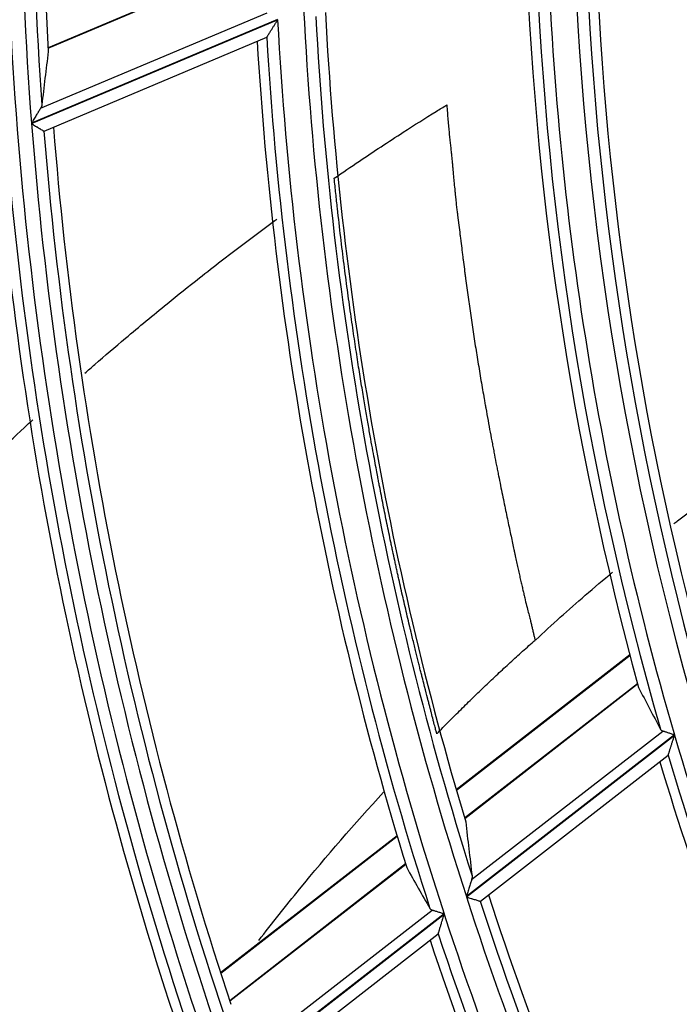
# Model space of a CAD drawing. Units: millimetres. Extents: x 0 to 8487, y 0 to 6053.
# Drawn here: x 1684 to 1712, y 2906 to 2947 of the extents above; entities that cross this region are included whole.
import ezdxf

# ---------------------------------------------------------------- set-up
doc = ezdxf.new("R2010")
doc.units = ezdxf.units.MM
doc.layers.add('LG-AIRCON', color=3, linetype='Continuous')

msp = doc.modelspace()

# ---------------------------------------------------------------- linework, layer by layer
at = {"layer": 'LG-AIRCON', "linetype": 'Continuous'}
for p, q in [((1694.215, 2949.489), (1685.564, 2945.842)), ((1685.565, 2945.83), (1694.215, 2949.477)), ((1685.25, 2943.295), (1694.79, 2947.316)), ((1695.236, 2947.037), (1684.866, 2942.666)), ((1684.868, 2942.649), (1695.236, 2947.02)), ((1685.4, 2942.331), (1694.783, 2946.286)), ((1685.39, 2942.331), (1685.398, 2942.33)), ((1710.075, 2920.263), (1702.761, 2914.578)), ((1710.082, 2920.235), (1702.769, 2914.551)), ((1710.4, 2919.046), (1703.113, 2913.382)), ((1703.117, 2913.37), (1710.404, 2919.034)), ((1703.409, 2910.793), (1711.459, 2917.05)), ((1711.954, 2916.889), (1703.187, 2910.075)), ((1703.192, 2910.059), (1711.959, 2916.873)), ((1703.781, 2909.883), (1711.692, 2916.032)), ((1700.269, 2912.641), (1692.834, 2906.862)), ((1700.277, 2912.613), (1692.842, 2906.835)), ((1700.629, 2911.451), (1693.216, 2905.689)), ((1693.22, 2905.678), (1700.632, 2911.439)), ((1703.772, 2909.881), (1703.779, 2909.882)), ((1693.573, 2903.147), (1701.747, 2909.5)), ((1702.249, 2909.346), (1693.364, 2902.44)), ((1693.37, 2902.424), (1702.254, 2909.33)), ((1693.967, 2902.255), (1702.006, 2908.504))]:
    msp.add_line(p, q, dxfattribs=at)
for radius, start, end in [(158.109, 169.50965, 184.50348), (157.491, 169.43517, 184.42897), (156.581, 169.51708, 183.34878), (159.019, 169.80808, 183.65963), (158.605, 169.75774, 184.35572), (156.995, 169.56566, 184.15906), (134.241, 181.09566, 196.08823), (135.359, 181.28431, 196.27695), (133.745, 181.23959, 195.75189), (133.331, 181.17108, 194.76721), (135.855, 181.59172, 196.11278), (136.269, 181.66122, 195.29274), (145.741, 182.88946, 197.88271), (144.831, 182.96924, 196.69329), (146.859, 183.04775, 198.04105), (145.245, 183.02653, 197.58284), (147.769, 183.38068, 197.13359), (147.355, 183.32205, 197.88554), (157.491, 184.43517, 199.42897), (158.109, 184.50965, 199.50348), (156.995, 184.56566, 199.15906), (156.581, 184.51708, 198.34878), (159.019, 184.80808, 198.65963), (158.605, 184.75774, 199.35572), (135.359, 196.28431, 211.27695), (136.269, 196.66122, 210.29274), (135.855, 196.59172, 211.11278), (145.741, 197.88946, 212.88271), (145.245, 198.02653, 212.58284), (144.831, 197.96924, 211.69329), (146.859, 198.04775, 213.04105), (147.769, 198.38068, 212.13359), (147.355, 198.32205, 212.88554)]:
    msp.add_arc((1841.887, 2954.828), radius, start, end, dxfattribs=at)
for centre, major_axis, ratio, start_param, end_param in [((1856.285, 2920.671), (-68.154, 161.681), 0.97743, 1.036454, 1.049383), ((1824.893, 2976.69), (-80.435, 103.489), 0.977427, 1.382033, 1.397233), ((1863.04, 2927.613), (-100.122, 128.827), 0.977429, 1.010204, 1.024324), ((1823.334, 2978.698), (-87.825, 112.992), 0.97743, 1.416064, 1.429909)]:
    msp.add_ellipse(centre, major_axis=major_axis, ratio=ratio, start_param=start_param, end_param=end_param, dxfattribs=at)
for points, knots in [([(1694.78, 2946.289), (1694.783, 2946.293), (1694.786, 2946.299), (1694.795, 2946.313), (1694.801, 2946.322), (1694.811, 2946.338), (1694.814, 2946.343), (1694.821, 2946.355), (1694.825, 2946.36), (1694.836, 2946.379), (1694.844, 2946.392), (1694.857, 2946.413), (1694.862, 2946.42), (1694.871, 2946.434), (1694.875, 2946.442), (1694.889, 2946.464), (1694.899, 2946.479), (1694.928, 2946.527), (1694.949, 2946.559), (1694.98, 2946.61), (1694.991, 2946.627), (1695.013, 2946.662), (1695.024, 2946.679), (1695.057, 2946.732), (1695.079, 2946.767), (1695.123, 2946.839), (1695.146, 2946.874), (1695.179, 2946.929), (1695.196, 2946.956), (1695.214, 2946.983), (1695.225, 2947.001), (1695.231, 2947.011), (1695.236, 2947.02)], [0, 0, 0, 0, 0.0625, 0.0625, 0.125, 0.125, 0.15625, 0.15625, 0.1875, 0.1875, 0.25, 0.25, 0.28125, 0.28125, 0.3125, 0.3125, 0.375, 0.375, 0.5, 0.5, 0.5625, 0.5625, 0.625, 0.625, 0.75, 0.75, 0.875, 0.875, 0.9375, 0.96875, 0.96875, 1, 1, 1, 1]), ([(1685.25, 2943.295), (1685.238, 2943.274), (1685.224, 2943.252), (1685.196, 2943.206), (1685.182, 2943.182), (1685.159, 2943.145), (1685.151, 2943.132), (1685.135, 2943.106), (1685.127, 2943.093), (1685.103, 2943.054), (1685.087, 2943.027), (1685.037, 2942.946), (1685.004, 2942.892), (1684.953, 2942.808), (1684.935, 2942.779), (1684.909, 2942.737), (1684.897, 2942.716), (1684.884, 2942.694), (1684.875, 2942.68), (1684.871, 2942.673), (1684.866, 2942.666)], [0, 0, 0, 0, 0.125, 0.125, 0.25, 0.25, 0.3125, 0.3125, 0.375, 0.375, 0.5, 0.5, 0.75, 0.75, 0.875, 0.875, 0.9375, 0.96875, 0.96875, 1, 1, 1, 1]), ([(1685.306, 2943.442), (1685.303, 2943.418), (1685.297, 2943.394), (1685.278, 2943.345), (1685.266, 2943.32), (1685.25, 2943.295)], [0, 0, 0, 0, 0.5, 0.5, 1, 1, 1, 1]), ([(1697.623, 2940.346), (1697.975, 2940.59), (1698.628, 2941.035), (1699.587, 2941.673), (1700.691, 2942.394), (1701.599, 2942.968), (1702.211, 2943.346), (1702.36, 2943.438)], [0, 0, 0, 0, 0.228968, 0.422563, 0.616157, 0.906549, 1, 1, 1, 1]), ([(1702.36, 2943.438), (1702.369, 2943.328), (1702.378, 2943.22), (1702.395, 2943.01), (1702.404, 2942.908), (1702.421, 2942.708), (1702.43, 2942.611), (1702.447, 2942.423), (1702.455, 2942.331), (1702.472, 2942.155), (1702.48, 2942.069), (1702.493, 2941.946), (1702.497, 2941.906), (1702.506, 2941.826), (1702.51, 2941.788), (1702.523, 2941.673), (1702.531, 2941.6), (1702.547, 2941.458), (1702.554, 2941.389), (1702.569, 2941.256), (1702.575, 2941.192), (1702.587, 2941.069), (1702.593, 2941.01), (1702.603, 2940.896), (1702.608, 2940.841), (1702.617, 2940.737), (1702.621, 2940.688), (1702.629, 2940.595), (1702.633, 2940.551), (1702.639, 2940.469), (1702.643, 2940.43), (1702.649, 2940.36), (1702.652, 2940.327), (1702.656, 2940.283), (1702.658, 2940.262), (1702.66, 2940.239), (1702.661, 2940.228), (1702.662, 2940.223), (1702.662, 2940.221), (1702.662, 2940.219), (1702.662, 2940.219), (1702.662, 2940.218), (1702.662, 2940.218), (1702.662, 2940.218), (1702.662, 2940.217), (1702.662, 2940.218), (1702.662, 2940.218), (1702.674, 2940.106), (1702.685, 2939.999), (1702.7, 2939.844), (1702.705, 2939.794), (1702.715, 2939.695), (1702.72, 2939.648), (1702.729, 2939.554), (1702.733, 2939.509), (1702.742, 2939.42), (1702.747, 2939.378), (1702.76, 2939.253), (1702.768, 2939.175), (1702.781, 2939.066), (1702.785, 2939.031), (1702.794, 2938.964), (1702.798, 2938.932), (1702.81, 2938.838), (1702.818, 2938.781), (1702.832, 2938.675), (1702.838, 2938.627), (1702.847, 2938.562), (1702.849, 2938.541), (1702.853, 2938.512), (1702.855, 2938.497), (1702.857, 2938.481), (1702.858, 2938.474), (1702.858, 2938.47), (1702.858, 2938.468), (1702.858, 2938.467), (1702.858, 2938.467), (1702.859, 2938.466), (1702.859, 2938.466), (1702.859, 2938.466), (1702.859, 2938.465), (1702.874, 2938.336), (1702.898, 2938.143), (1702.923, 2937.95), (1702.935, 2937.853), (1702.939, 2937.82), (1702.948, 2937.755), (1702.968, 2937.593), (1702.995, 2937.364), (1703.019, 2937.168), (1703.032, 2937.07), (1703.036, 2937.037), (1703.042, 2936.988), (1703.045, 2936.964), (1703.048, 2936.939), (1703.05, 2936.923), (1703.051, 2936.915), (1703.069, 2936.776), (1703.094, 2936.58), (1703.12, 2936.384), (1703.137, 2936.254), (1703.146, 2936.188), (1703.189, 2935.863), (1703.224, 2935.602), (1703.297, 2935.08), (1703.334, 2934.819), (1703.412, 2934.297), (1703.451, 2934.036), (1703.53, 2933.516), (1703.569, 2933.256), (1703.652, 2932.736), (1703.695, 2932.475), (1703.761, 2932.085), (1703.782, 2931.955), (1703.826, 2931.696), (1703.848, 2931.566), (1703.892, 2931.307), (1703.915, 2931.177), (1703.949, 2930.982), (1703.96, 2930.917), (1703.978, 2930.82), (1703.987, 2930.771), (1703.997, 2930.714), (1704.002, 2930.686), (1704.005, 2930.672), (1704.006, 2930.665), (1704.006, 2930.661), (1704.007, 2930.659), (1704.007, 2930.659), (1704.007, 2930.658), (1704.007, 2930.658), (1704.007, 2930.658), (1704.039, 2930.482), (1704.07, 2930.31), (1704.131, 2929.972), (1704.161, 2929.805), (1704.222, 2929.478), (1704.253, 2929.317), (1704.299, 2929.079), (1704.314, 2929.001), (1704.343, 2928.846), (1704.358, 2928.769), (1704.401, 2928.541), (1704.429, 2928.392), (1704.472, 2928.172), (1704.487, 2928.099), (1704.516, 2927.955), (1704.53, 2927.883), (1704.573, 2927.672), (1704.6, 2927.534), (1704.653, 2927.264), (1704.679, 2927.132), (1704.732, 2926.873), (1704.759, 2926.745), (1704.811, 2926.497), (1704.836, 2926.376), (1704.884, 2926.14), (1704.908, 2926.024), (1704.955, 2925.799), (1704.979, 2925.689), (1705.025, 2925.475), (1705.048, 2925.371), (1705.091, 2925.168), (1705.112, 2925.069), (1705.152, 2924.878), (1705.172, 2924.785), (1705.201, 2924.65), (1705.211, 2924.606), (1705.225, 2924.54), (1705.232, 2924.508), (1705.241, 2924.471), (1705.245, 2924.452), (1705.247, 2924.443), (1705.248, 2924.438), (1705.248, 2924.436), (1705.249, 2924.435), (1705.249, 2924.434), (1705.249, 2924.434), (1705.249, 2924.434), (1705.249, 2924.433), (1705.249, 2924.434), (1705.268, 2924.347), (1705.287, 2924.262), (1705.324, 2924.094), (1705.359, 2923.929), (1705.393, 2923.77), (1705.426, 2923.615), (1705.443, 2923.54), (1705.476, 2923.392), (1705.493, 2923.32), (1705.526, 2923.18), (1705.542, 2923.111), (1705.573, 2922.978), (1705.589, 2922.914), (1705.618, 2922.788), (1705.632, 2922.727), (1705.673, 2922.551), (1705.699, 2922.441), (1705.75, 2922.236), (1705.774, 2922.142), (1705.819, 2921.967), (1705.84, 2921.887), (1705.868, 2921.778), (1705.876, 2921.744), (1705.889, 2921.695), (1705.895, 2921.671), (1705.901, 2921.645), (1705.904, 2921.632), (1705.906, 2921.625), (1705.907, 2921.622), (1705.907, 2921.62), (1705.907, 2921.62), (1705.907, 2921.619), (1705.908, 2921.619), (1705.92, 2921.568), (1705.932, 2921.515), (1705.951, 2921.433), (1705.958, 2921.406), (1705.97, 2921.352), (1705.977, 2921.325), (1705.996, 2921.244), (1706.008, 2921.191), (1706.031, 2921.094), (1706.042, 2921.049), (1706.056, 2920.993), (1706.06, 2920.975), (1706.068, 2920.945), (1706.071, 2920.932), (1706.08, 2920.899), (1706.084, 2920.887), (1706.086, 2920.885), (1706.086, 2920.885), (1706.086, 2920.886)], [0, 0, 0, 0, 0.008027, 0.008027, 0.016053, 0.016053, 0.02408, 0.02408, 0.032106, 0.032106, 0.040133, 0.040133, 0.044146, 0.044146, 0.048159, 0.048159, 0.056186, 0.056186, 0.064212, 0.064212, 0.072239, 0.072239, 0.080265, 0.080265, 0.088292, 0.088292, 0.096318, 0.096318, 0.104345, 0.104345, 0.112371, 0.112371, 0.120398, 0.120398, 0.124411, 0.126417, 0.127421, 0.127922, 0.128173, 0.128299, 0.128361, 0.128393, 0.128408, 0.128416, 0.12842, 0.12842, 0.128424, 0.128424, 0.136451, 0.136451, 0.140464, 0.140464, 0.144477, 0.144477, 0.14849, 0.14849, 0.152504, 0.152504, 0.16053, 0.16053, 0.164543, 0.164543, 0.168557, 0.168557, 0.176583, 0.176583, 0.18461, 0.18461, 0.188623, 0.188623, 0.190629, 0.191633, 0.192134, 0.192385, 0.192511, 0.192573, 0.192605, 0.19262, 0.192628, 0.192628, 0.192636, 0.192636, 0.208689, 0.216716, 0.216716, 0.220729, 0.220729, 0.224742, 0.240795, 0.248822, 0.248822, 0.252835, 0.252835, 0.254841, 0.255845, 0.255845, 0.256848, 0.256848, 0.272901, 0.280928, 0.280928, 0.288954, 0.288954, 0.32106, 0.32106, 0.353166, 0.353166, 0.385272, 0.385272, 0.417378, 0.417378, 0.449484, 0.449484, 0.465537, 0.465537, 0.48159, 0.48159, 0.497643, 0.497643, 0.50567, 0.50567, 0.509683, 0.51169, 0.512693, 0.513195, 0.513445, 0.513571, 0.513634, 0.513665, 0.513681, 0.513681, 0.513696, 0.513696, 0.529749, 0.529749, 0.545802, 0.545802, 0.561855, 0.561855, 0.569882, 0.569882, 0.577908, 0.577908, 0.593961, 0.593961, 0.601988, 0.601988, 0.610014, 0.610014, 0.626067, 0.626067, 0.64212, 0.64212, 0.658173, 0.658173, 0.674226, 0.674226, 0.690279, 0.690279, 0.706332, 0.706332, 0.722385, 0.722385, 0.738438, 0.738438, 0.754491, 0.754491, 0.762518, 0.762518, 0.766531, 0.768538, 0.769541, 0.770043, 0.770294, 0.770419, 0.770482, 0.770513, 0.770529, 0.770536, 0.770536, 0.770544, 0.770544, 0.778571, 0.778571, 0.786597, 0.794624, 0.794624, 0.80265, 0.80265, 0.810677, 0.810677, 0.818703, 0.818703, 0.82673, 0.82673, 0.834756, 0.834756, 0.850809, 0.850809, 0.866862, 0.866862, 0.882915, 0.882915, 0.890942, 0.890942, 0.894955, 0.896962, 0.897965, 0.898467, 0.898718, 0.898843, 0.898906, 0.898906, 0.898968, 0.898968, 0.915021, 0.915021, 0.923048, 0.923048, 0.931074, 0.931074, 0.947127, 0.947127, 0.96318, 0.96318, 0.971207, 0.971207, 0.979233, 0.979233, 0.995286, 0.995286, 1, 1, 1, 1]), ([(1684.868, 2942.649), (1684.875, 2942.645), (1684.882, 2942.64), (1684.897, 2942.631), (1684.918, 2942.618), (1684.94, 2942.605), (1684.983, 2942.579), (1685.011, 2942.561), (1685.053, 2942.536), (1685.067, 2942.527), (1685.095, 2942.511), (1685.108, 2942.502), (1685.148, 2942.478), (1685.173, 2942.463), (1685.21, 2942.441), (1685.222, 2942.433), (1685.245, 2942.419), (1685.256, 2942.413), (1685.288, 2942.393), (1685.307, 2942.382), (1685.332, 2942.366), (1685.34, 2942.361), (1685.354, 2942.353), (1685.367, 2942.345), (1685.377, 2942.339), (1685.385, 2942.334), (1685.388, 2942.332), (1685.39, 2942.331)], [0, 0, 0, 0, 0.03125, 0.03125, 0.0625, 0.125, 0.125, 0.25, 0.25, 0.3125, 0.3125, 0.375, 0.375, 0.5, 0.5, 0.5625, 0.5625, 0.625, 0.625, 0.75, 0.75, 0.8125, 0.8125, 0.875, 0.9375, 0.9375, 1, 1, 1, 1]), ([(1701.95, 2916.933), (1701.948, 2916.937), (1701.945, 2916.946), (1701.937, 2916.973), (1701.932, 2916.99), (1701.92, 2917.029), (1701.913, 2917.053), (1701.891, 2917.133), (1701.873, 2917.199), (1701.843, 2917.313), (1701.832, 2917.353), (1701.81, 2917.437), (1701.798, 2917.481), (1701.763, 2917.618), (1701.739, 2917.715), (1701.701, 2917.866), (1701.688, 2917.918), (1701.662, 2918.022), (1701.648, 2918.075), (1701.62, 2918.183), (1701.606, 2918.237), (1701.585, 2918.319), (1701.574, 2918.36), (1701.562, 2918.408), (1701.555, 2918.432), (1701.552, 2918.444), (1701.551, 2918.45), (1701.55, 2918.453), (1701.55, 2918.454), (1701.549, 2918.455), (1701.549, 2918.455), (1701.549, 2918.456), (1701.549, 2918.456), (1701.516, 2918.582), (1701.476, 2918.738), (1701.403, 2919.02), (1701.378, 2919.122), (1701.335, 2919.288), (1701.32, 2919.345), (1701.29, 2919.464), (1701.274, 2919.526), (1701.241, 2919.653), (1701.225, 2919.718), (1701.191, 2919.853), (1701.173, 2919.923), (1701.138, 2920.067), (1701.103, 2920.216), (1701.065, 2920.372), (1701.026, 2920.532), (1701.006, 2920.614), (1700.965, 2920.782), (1700.944, 2920.868), (1700.901, 2921.043), (1700.88, 2921.132), (1700.848, 2921.269), (1700.837, 2921.315), (1700.82, 2921.385), (1700.812, 2921.421), (1700.802, 2921.462), (1700.797, 2921.483), (1700.795, 2921.493), (1700.794, 2921.498), (1700.793, 2921.501), (1700.793, 2921.502), (1700.792, 2921.503), (1700.792, 2921.503), (1700.792, 2921.503), (1700.792, 2921.504), (1700.762, 2921.633), (1700.731, 2921.763), (1700.669, 2922.023), (1700.639, 2922.153), (1700.578, 2922.412), (1700.548, 2922.542), (1700.49, 2922.802), (1700.461, 2922.932), (1700.401, 2923.192), (1700.371, 2923.323), (1700.328, 2923.518), (1700.313, 2923.583), (1700.285, 2923.713), (1700.256, 2923.843), (1700.229, 2923.973), (1700.201, 2924.103), (1700.158, 2924.298), (1700.101, 2924.559), (1700.059, 2924.755), (1700.031, 2924.885), (1700.017, 2924.951), (1699.977, 2925.146), (1699.95, 2925.276), (1699.896, 2925.537), (1699.869, 2925.667), (1699.815, 2925.929), (1699.788, 2926.059), (1699.709, 2926.451), (1699.658, 2926.713), (1699.582, 2927.105), (1699.556, 2927.235), (1699.518, 2927.432), (1699.499, 2927.53), (1699.477, 2927.644), (1699.466, 2927.702), (1699.461, 2927.73), (1699.458, 2927.745), (1699.457, 2927.752), (1699.456, 2927.755), (1699.456, 2927.757), (1699.456, 2927.758), (1699.456, 2927.758), (1699.456, 2927.759), (1699.455, 2927.759), (1699.455, 2927.759), (1699.421, 2927.941), (1699.379, 2928.165), (1699.305, 2928.566), (1699.279, 2928.71), (1699.222, 2929.02), (1699.192, 2929.185), (1699.129, 2929.538), (1699.095, 2929.725), (1699.026, 2930.12), (1698.991, 2930.328), (1698.935, 2930.657), (1698.916, 2930.769), (1698.878, 2930.998), (1698.858, 2931.116), (1698.798, 2931.477), (1698.756, 2931.728), (1698.693, 2932.122), (1698.672, 2932.255), (1698.629, 2932.528), (1698.586, 2932.806), (1698.543, 2933.094), (1698.498, 2933.388), (1698.476, 2933.538), (1698.43, 2933.843), (1698.407, 2933.998), (1698.361, 2934.314), (1698.338, 2934.475), (1698.269, 2934.965), (1698.222, 2935.302), (1698.129, 2935.998), (1698.082, 2936.357), (1697.989, 2937.096), (1697.942, 2937.477), (1697.848, 2938.26), (1697.802, 2938.662), (1697.734, 2939.281), (1697.711, 2939.491), (1697.667, 2939.914), (1697.644, 2940.129), (1697.622, 2940.346)], [0, 0, 0, 0, 0.009301, 0.009301, 0.017291, 0.017291, 0.02528, 0.02528, 0.041259, 0.041259, 0.049249, 0.049249, 0.057238, 0.057238, 0.073217, 0.073217, 0.081207, 0.081207, 0.089196, 0.089196, 0.097186, 0.097186, 0.101181, 0.103178, 0.104177, 0.104676, 0.104926, 0.105051, 0.105113, 0.105144, 0.10516, 0.10516, 0.105175, 0.105175, 0.137133, 0.137133, 0.153112, 0.153112, 0.161102, 0.161102, 0.169091, 0.169091, 0.177081, 0.177081, 0.18507, 0.18507, 0.19306, 0.201049, 0.201049, 0.209039, 0.209039, 0.217028, 0.217028, 0.225018, 0.225018, 0.229013, 0.229013, 0.23101, 0.232009, 0.232508, 0.232758, 0.232883, 0.232945, 0.232976, 0.232992, 0.233, 0.233, 0.233008, 0.233008, 0.248987, 0.248987, 0.264966, 0.264966, 0.280945, 0.280945, 0.296924, 0.296924, 0.312903, 0.312903, 0.320892, 0.320892, 0.328882, 0.336871, 0.336871, 0.344861, 0.36084, 0.368829, 0.368829, 0.376819, 0.376819, 0.392798, 0.392798, 0.408777, 0.408777, 0.424756, 0.424756, 0.456714, 0.456714, 0.472693, 0.472693, 0.480682, 0.484677, 0.486674, 0.487673, 0.488172, 0.488422, 0.488547, 0.488609, 0.48864, 0.488656, 0.488664, 0.488664, 0.488672, 0.488672, 0.552588, 0.552588, 0.584546, 0.584546, 0.616504, 0.616504, 0.648462, 0.648462, 0.68042, 0.68042, 0.696399, 0.696399, 0.712378, 0.712378, 0.744336, 0.744336, 0.760315, 0.760315, 0.776294, 0.792273, 0.792273, 0.808252, 0.808252, 0.824231, 0.824231, 0.84021, 0.84021, 0.872168, 0.872168, 0.904126, 0.904126, 0.936084, 0.936084, 0.968042, 0.968042, 0.984021, 0.984021, 1, 1, 1, 1]), ([(1687.117, 2932.134), (1687.256, 2932.256), (1687.823, 2932.75), (1688.679, 2933.483), (1689.697, 2934.332), (1690.727, 2935.181), (1691.792, 2936.032), (1693.017, 2936.987), (1694.073, 2937.79), (1694.847, 2938.364), (1695.174, 2938.602), (1695.203, 2938.624)], [0, 0, 0, 0, 0.05385, 0.218907, 0.328945, 0.438984, 0.604041, 0.714079, 0.879136, 0.989174, 1, 1, 1, 1]), ([(1711.926, 2925.788), (1711.98, 2925.829), (1713.521, 2926.997), (1716.119, 2928.834), (1718.753, 2930.463), (1719.827, 2931.09)], [0, 0, 0, 0, 0.021369, 0.606007, 1, 1, 1, 1]), ([(1676.99, 2922.251), (1677.138, 2922.412), (1677.553, 2922.858), (1678.371, 2923.727), (1679.324, 2924.719), (1680.302, 2925.718), (1681.303, 2926.72), (1682.309, 2927.704), (1683.442, 2928.79), (1684.265, 2929.561), (1684.807, 2930.061), (1684.928, 2930.172)], [0, 0, 0, 0, 0.059009, 0.164382, 0.322442, 0.427815, 0.533189, 0.691248, 0.796622, 0.954681, 1, 1, 1, 1]), ([(1706.108, 2920.892), (1706.793, 2921.534), (1707.864, 2922.499), (1708.962, 2923.426), (1709.35, 2923.747)], [0, 0, 0, 0, 0.649618, 1, 1, 1, 1]), ([(1711.459, 2917.05), (1711.438, 2917.057), (1711.421, 2917.067), (1711.398, 2917.085), (1711.391, 2917.092), (1711.379, 2917.107), (1711.374, 2917.116), (1711.369, 2917.124)], [0, 0, 0, 0, 0.5, 0.5, 0.75, 0.75, 1, 1, 1, 1]), ([(1711.954, 2916.889), (1711.948, 2916.891), (1711.942, 2916.893), (1711.93, 2916.897), (1711.913, 2916.903), (1711.895, 2916.909), (1711.86, 2916.92), (1711.813, 2916.935), (1711.768, 2916.95), (1711.722, 2916.965), (1711.7, 2916.972), (1711.635, 2916.993), (1711.595, 2917.006), (1711.549, 2917.021), (1711.54, 2917.024), (1711.522, 2917.03), (1711.513, 2917.032), (1711.488, 2917.041), (1711.473, 2917.045), (1711.459, 2917.05)], [0, 0, 0, 0, 0.03125, 0.03125, 0.0625, 0.125, 0.125, 0.25, 0.375, 0.375, 0.5, 0.5, 0.75, 0.75, 0.8125, 0.8125, 0.875, 0.875, 1, 1, 1, 1]), ([(1711.689, 2916.035), (1711.691, 2916.039), (1711.693, 2916.046), (1711.698, 2916.063), (1711.702, 2916.074), (1711.707, 2916.091), (1711.709, 2916.098), (1711.714, 2916.111), (1711.716, 2916.118), (1711.723, 2916.139), (1711.727, 2916.154), (1711.735, 2916.178), (1711.738, 2916.186), (1711.743, 2916.203), (1711.746, 2916.212), (1711.754, 2916.238), (1711.76, 2916.255), (1711.777, 2916.309), (1711.789, 2916.347), (1711.808, 2916.405), (1711.814, 2916.425), (1711.827, 2916.464), (1711.834, 2916.484), (1711.853, 2916.544), (1711.866, 2916.585), (1711.892, 2916.666), (1711.905, 2916.707), (1711.925, 2916.769), (1711.935, 2916.8), (1711.946, 2916.831), (1711.952, 2916.852), (1711.956, 2916.862), (1711.959, 2916.873)], [0, 0, 0, 0, 0.0625, 0.0625, 0.125, 0.125, 0.15625, 0.15625, 0.1875, 0.1875, 0.25, 0.25, 0.28125, 0.28125, 0.3125, 0.3125, 0.375, 0.375, 0.5, 0.5, 0.5625, 0.5625, 0.625, 0.625, 0.75, 0.75, 0.875, 0.875, 0.9375, 0.96875, 0.96875, 1, 1, 1, 1]), ([(1694.44, 2908.222), (1695.005, 2908.955), (1696.701, 2911.093), (1698.481, 2913.147), (1699.694, 2914.472)], [0, 0, 0, 0, 0.338649, 1, 1, 1, 1]), ([(1703.409, 2910.793), (1703.402, 2910.769), (1703.394, 2910.744), (1703.378, 2910.691), (1703.369, 2910.664), (1703.351, 2910.607), (1703.342, 2910.577), (1703.324, 2910.517), (1703.314, 2910.487), (1703.286, 2910.395), (1703.266, 2910.332), (1703.237, 2910.236), (1703.227, 2910.204), (1703.212, 2910.156), (1703.205, 2910.132), (1703.197, 2910.107), (1703.192, 2910.091), (1703.19, 2910.083), (1703.187, 2910.075)], [0, 0, 0, 0, 0.125, 0.125, 0.25, 0.25, 0.375, 0.375, 0.5, 0.5, 0.75, 0.75, 0.875, 0.875, 0.9375, 0.96875, 0.96875, 1, 1, 1, 1]), ([(1703.428, 2910.952), (1703.431, 2910.928), (1703.43, 2910.903), (1703.424, 2910.85), (1703.418, 2910.822), (1703.409, 2910.793)], [0, 0, 0, 0, 0.5, 0.5, 1, 1, 1, 1]), ([(1703.192, 2910.059), (1703.2, 2910.056), (1703.209, 2910.054), (1703.225, 2910.049), (1703.249, 2910.041), (1703.273, 2910.034), (1703.321, 2910.019), (1703.352, 2910.01), (1703.399, 2909.995), (1703.414, 2909.99), (1703.445, 2909.981), (1703.46, 2909.976), (1703.504, 2909.963), (1703.532, 2909.954), (1703.586, 2909.938), (1703.611, 2909.93), (1703.659, 2909.915), (1703.68, 2909.909), (1703.708, 2909.9), (1703.716, 2909.898), (1703.728, 2909.894), (1703.732, 2909.893), (1703.739, 2909.891), (1703.742, 2909.89), (1703.758, 2909.885), (1703.767, 2909.882), (1703.772, 2909.881)], [0, 0, 0, 0, 0.03125, 0.03125, 0.0625, 0.125, 0.125, 0.25, 0.25, 0.3125, 0.3125, 0.375, 0.375, 0.5, 0.5, 0.625, 0.625, 0.75, 0.75, 0.8125, 0.8125, 0.84375, 0.84375, 0.875, 0.875, 1, 1, 1, 1]), ([(1701.747, 2909.5), (1701.725, 2909.507), (1701.707, 2909.517), (1701.684, 2909.535), (1701.677, 2909.542), (1701.664, 2909.556), (1701.659, 2909.564), (1701.654, 2909.573)], [0, 0, 0, 0, 0.5, 0.5, 0.75, 0.75, 1, 1, 1, 1]), ([(1702.249, 2909.346), (1702.243, 2909.348), (1702.237, 2909.35), (1702.225, 2909.353), (1702.207, 2909.359), (1702.189, 2909.364), (1702.154, 2909.375), (1702.106, 2909.39), (1702.06, 2909.404), (1702.015, 2909.418), (1701.992, 2909.425), (1701.926, 2909.445), (1701.885, 2909.458), (1701.837, 2909.472), (1701.828, 2909.475), (1701.81, 2909.481), (1701.801, 2909.484), (1701.776, 2909.491), (1701.761, 2909.496), (1701.747, 2909.5)], [0, 0, 0, 0, 0.03125, 0.03125, 0.0625, 0.125, 0.125, 0.25, 0.375, 0.375, 0.5, 0.5, 0.75, 0.75, 0.8125, 0.8125, 0.875, 0.875, 1, 1, 1, 1]), ([(1702.003, 2908.506), (1702.004, 2908.51), (1702.006, 2908.517), (1702.011, 2908.533), (1702.014, 2908.543), (1702.02, 2908.561), (1702.021, 2908.567), (1702.025, 2908.58), (1702.027, 2908.586), (1702.034, 2908.607), (1702.038, 2908.622), (1702.045, 2908.645), (1702.048, 2908.653), (1702.053, 2908.669), (1702.055, 2908.678), (1702.063, 2908.703), (1702.068, 2908.721), (1702.084, 2908.774), (1702.096, 2908.811), (1702.113, 2908.868), (1702.119, 2908.887), (1702.131, 2908.926), (1702.137, 2908.946), (1702.155, 2909.005), (1702.167, 2909.045), (1702.192, 2909.125), (1702.204, 2909.166), (1702.223, 2909.227), (1702.232, 2909.258), (1702.242, 2909.289), (1702.248, 2909.309), (1702.251, 2909.319), (1702.254, 2909.33)], [0, 0, 0, 0, 0.0625, 0.0625, 0.125, 0.125, 0.15625, 0.15625, 0.1875, 0.1875, 0.25, 0.25, 0.28125, 0.28125, 0.3125, 0.3125, 0.375, 0.375, 0.5, 0.5, 0.5625, 0.5625, 0.625, 0.625, 0.75, 0.75, 0.875, 0.875, 0.9375, 0.96875, 0.96875, 1, 1, 1, 1])]:
    msp.add_open_spline(points, degree=3, knots=knots, dxfattribs=at)
msp.add_open_spline([(1701.951, 2916.943), (1703.952, 2919.001), (1706.089, 2920.887)], degree=2, dxfattribs=at)

doc.saveas('drawing.dxf')
